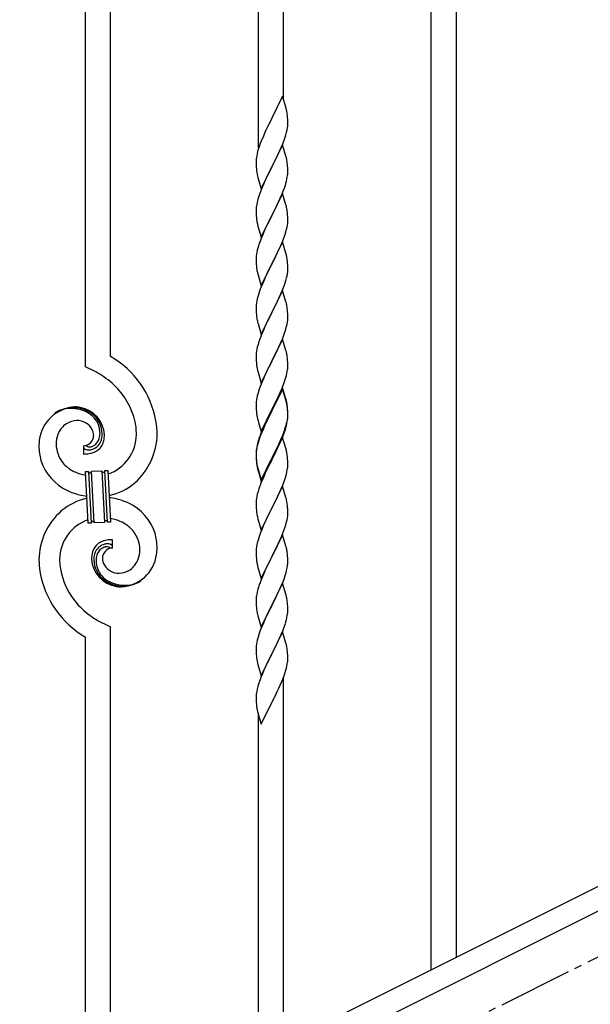
# Model space of a CAD drawing. Units: millimetres. Extents: x 0 to 8280, y 0 to 5795.
# Drawn here: x 1219 to 1605, y 3815 to 4481 of the extents above; entities that cross this region are included whole.
import ezdxf

# ---------------------------------------------------------------- set-up
doc = ezdxf.new("R2010")
doc.units = ezdxf.units.MM
doc.linetypes.add('YCENTER_1', pattern=[13, 10, -1, 1, -1])
doc.layers.add('YKK_A1', color=4, linetype='Continuous', lineweight=30)

msp = doc.modelspace()

# ---------------------------------------------------------------- linework, layer by layer
at = {"layer": 'YKK_A1', "linetype": 'Continuous'}
for p, q in [((1514.12, 3846.14), (1514.12, 4701.41)), ((1497.12, 3837.63), (1497.12, 4692.89)), ((1397.12, 4427.02), (1397.12, 4642.93)), ((1380.12, 4394.11), (1380.12, 4634.3)), ((1280.12, 4252.93), (1280.12, 4584.34)), ((1263.12, 4245.85), (1263.12, 4575.72)), ((1396.52, 4429.05), (1389.3, 4414.2)), ((1398.91, 4420.93), (1396.52, 4429.05)), ((1399.25, 4419.51), (1398.91, 4420.93)), ((1388.96, 4413.53), (1386.35, 4408.33)), ((1389.3, 4414.2), (1388.96, 4413.53)), ((1399.91, 4414.65), (1399.8, 4416.06)), ((1399.97, 4413.4), (1399.91, 4414.65)), ((1400.01, 4411.68), (1399.97, 4413.4)), ((1400.02, 4410.53), (1400.01, 4411.68)), ((1385.24, 4406.03), (1384.57, 4404.6)), ((1386.35, 4408.33), (1385.24, 4406.03)), ((1398.7, 4402.93), (1399.22, 4404.86)), ((1399.22, 4404.86), (1399.53, 4406.25)), ((1399.53, 4406.25), (1399.77, 4407.61)), ((1399.77, 4407.61), (1399.94, 4408.9)), ((1399.94, 4408.9), (1400, 4409.73)), ((1400, 4409.73), (1400.02, 4410.53)), ((1382, 4398.61), (1381.41, 4397.09)), ((1383.47, 4402.14), (1382, 4398.61)), ((1384.57, 4404.6), (1383.47, 4402.14)), ((1396.6, 4396.92), (1397.56, 4399.45)), ((1397.56, 4399.45), (1398.25, 4401.45)), ((1398.25, 4401.45), (1398.7, 4402.93)), ((1379.62, 4391.62), (1379.27, 4390.2)), ((1380.04, 4393.08), (1379.62, 4391.62)), ((1380.68, 4395.07), (1380.04, 4393.08)), ((1381.41, 4397.09), (1380.68, 4395.07)), ((1396.52, 4396.18), (1389.3, 4381.32)), ((1393.58, 4389.97), (1395.13, 4393.39)), ((1395.13, 4393.39), (1395.56, 4394.39)), ((1395.56, 4394.39), (1396.6, 4396.92)), ((1398.79, 4388.54), (1396.52, 4396.18)), ((1378.63, 4386.2), (1378.58, 4385.39)), ((1378.58, 4385.39), (1378.58, 4384.99)), ((1378.58, 4384.99), (1378.6, 4383.13)), ((1378.98, 4388.81), (1378.76, 4387.48)), ((1379.27, 4390.2), (1378.98, 4388.81)), ((1389.47, 4381.66), (1391.18, 4385.04)), ((1391.18, 4385.04), (1393.58, 4389.97)), ((1399.04, 4387.58), (1398.79, 4388.54)), ((1399.25, 4386.64), (1399.04, 4387.58)), ((1378.6, 4383.13), (1378.63, 4382.12)), ((1378.63, 4382.12), (1378.67, 4381.18)), ((1378.67, 4381.18), (1378.75, 4380.01)), ((1378.92, 4378.42), (1379.07, 4377.43)), ((1382.07, 4366.47), (1389.3, 4381.32)), ((1388.96, 4380.65), (1386.13, 4375.01)), ((1389.3, 4381.32), (1388.96, 4380.65)), ((1389.3, 4381.32), (1389.47, 4381.66)), ((1399.91, 4381.78), (1399.8, 4383.19)), ((1399.97, 4380.53), (1399.91, 4381.78)), ((1400.01, 4378.8), (1399.97, 4380.53)), ((1400.02, 4377.66), (1400.01, 4378.8)), ((1379.07, 4377.43), (1379.24, 4376.48)), ((1379.24, 4376.48), (1379.34, 4376.01)), ((1379.34, 4376.01), (1379.56, 4375.07)), ((1379.56, 4375.07), (1379.81, 4374.11)), ((1379.81, 4374.11), (1382.07, 4366.47)), ((1384.57, 4371.73), (1383.47, 4369.26)), ((1386.13, 4375.01), (1384.57, 4371.73)), ((1399.1, 4371.51), (1399.44, 4372.92)), ((1399.44, 4372.92), (1399.7, 4374.29)), ((1399.7, 4374.29), (1399.89, 4375.6)), ((1400, 4376.86), (1400.02, 4377.66)), ((1382, 4365.74), (1381.22, 4363.71)), ((1383.47, 4369.26), (1382, 4365.74)), ((1395.99, 4362.53), (1397.19, 4365.57)), ((1397.19, 4365.57), (1397.91, 4367.58)), ((1397.91, 4367.58), (1398.4, 4369.08)), ((1379.76, 4359.23), (1379.27, 4357.32)), ((1380.19, 4360.7), (1379.76, 4359.23)), ((1396.52, 4363.32), (1389.3, 4348.45)), ((1393.8, 4357.57), (1394.91, 4360.02)), ((1394.91, 4360.02), (1395.99, 4362.53)), ((1398.79, 4355.67), (1396.52, 4363.32)), ((1378.63, 4353.33), (1378.58, 4352.52)), ((1378.58, 4352.52), (1378.58, 4352.12)), ((1378.58, 4352.12), (1378.6, 4350.26)), ((1378.98, 4355.94), (1378.76, 4354.61)), ((1379.27, 4357.32), (1378.98, 4355.94)), ((1389.47, 4348.78), (1391.18, 4352.17)), ((1391.18, 4352.17), (1392.69, 4355.23)), ((1392.69, 4355.23), (1393.8, 4357.57)), ((1399.04, 4354.71), (1398.79, 4355.67)), ((1399.25, 4353.78), (1399.04, 4354.71)), ((1378.6, 4350.26), (1378.63, 4349.25)), ((1378.63, 4349.25), (1378.67, 4348.31)), ((1378.67, 4348.31), (1378.77, 4346.87)), ((1378.77, 4346.87), (1378.92, 4345.55)), ((1378.92, 4345.55), (1379.07, 4344.56)), ((1382.07, 4333.6), (1389.3, 4348.45)), ((1389.13, 4348.12), (1386.35, 4342.59)), ((1389.3, 4348.45), (1389.13, 4348.12)), ((1389.3, 4348.45), (1389.47, 4348.78)), ((1399.91, 4348.91), (1399.8, 4350.32)), ((1399.97, 4347.66), (1399.91, 4348.91)), ((1400.01, 4345.94), (1399.97, 4347.66)), ((1400.02, 4344.79), (1400.01, 4345.94)), ((1379.56, 4342.2), (1379.81, 4341.24)), ((1379.81, 4341.24), (1382.07, 4333.6)), ((1384.57, 4338.86), (1382.82, 4334.89)), ((1385.02, 4339.82), (1384.57, 4338.86)), ((1386.35, 4342.59), (1385.02, 4339.82)), ((1398.7, 4337.19), (1399.22, 4339.12)), ((1399.22, 4339.12), (1399.53, 4340.51)), ((1399.53, 4340.51), (1399.77, 4341.87)), ((1399.77, 4341.87), (1399.94, 4343.16)), ((1399.94, 4343.16), (1400, 4343.99)), ((1400, 4343.99), (1400.02, 4344.79)), ((1381.8, 4332.36), (1381.22, 4330.84)), ((1382.82, 4334.89), (1381.8, 4332.36)), ((1396.19, 4330.16), (1397.56, 4333.71)), ((1397.56, 4333.71), (1398.25, 4335.71)), ((1398.25, 4335.71), (1398.7, 4337.19)), ((1379.38, 4324.93), (1379.06, 4323.53)), ((1379.76, 4326.37), (1379.38, 4324.93)), ((1380.19, 4327.84), (1379.76, 4326.37)), ((1396.52, 4330.44), (1389.3, 4315.59)), ((1393.8, 4324.71), (1395.35, 4328.15)), ((1395.35, 4328.15), (1396.19, 4330.16)), ((1398.79, 4322.8), (1396.52, 4330.44)), ((1378.6, 4320.05), (1378.58, 4319.25)), ((1378.58, 4319.25), (1378.6, 4317.39)), ((1378.66, 4320.88), (1378.6, 4320.05)), ((1378.82, 4322.18), (1378.66, 4320.88)), ((1379.06, 4323.53), (1378.82, 4322.18)), ((1389.47, 4315.92), (1391.18, 4319.3)), ((1391.18, 4319.3), (1392.69, 4322.36)), ((1392.69, 4322.36), (1393.8, 4324.71)), ((1399.04, 4321.84), (1398.79, 4322.8)), ((1399.25, 4320.9), (1399.04, 4321.84)), ((1378.6, 4317.39), (1378.63, 4316.38)), ((1378.63, 4316.38), (1378.67, 4315.44)), ((1378.67, 4315.44), (1378.75, 4314.28)), ((1378.92, 4312.68), (1379.07, 4311.7)), ((1382.07, 4300.73), (1389.3, 4315.59)), ((1388.96, 4314.91), (1386.13, 4309.27)), ((1389.3, 4315.59), (1388.96, 4314.91)), ((1389.3, 4315.59), (1389.47, 4315.92)), ((1399.91, 4316.04), (1399.8, 4317.45)), ((1399.97, 4314.79), (1399.91, 4316.04)), ((1400.01, 4313.07), (1399.97, 4314.79)), ((1400, 4311.12), (1400.02, 4311.92)), ((1400.02, 4311.92), (1400.01, 4313.07)), ((1379.56, 4309.33), (1379.87, 4308.13)), ((1379.87, 4308.13), (1382.07, 4300.73)), ((1384.8, 4306.47), (1383.47, 4303.53)), ((1386.13, 4309.27), (1384.8, 4306.47)), ((1398.7, 4304.32), (1399.22, 4306.25)), ((1399.22, 4306.25), (1399.53, 4307.64)), ((1399.53, 4307.64), (1399.77, 4309)), ((1399.77, 4309), (1399.94, 4310.29)), ((1399.94, 4310.29), (1400, 4311.12)), ((1381.41, 4298.48), (1380.68, 4296.46)), ((1382.2, 4300.51), (1381.41, 4298.48)), ((1383.47, 4303.53), (1382.2, 4300.51)), ((1396.19, 4297.3), (1397.56, 4300.84)), ((1397.56, 4300.84), (1398.25, 4302.84)), ((1398.25, 4302.84), (1398.7, 4304.32)), ((1379.38, 4292.06), (1379.06, 4290.66)), ((1379.9, 4293.98), (1379.38, 4292.06)), ((1380.68, 4296.46), (1379.9, 4293.98)), ((1396.52, 4297.58), (1389.3, 4282.72)), ((1393.35, 4290.89), (1394.02, 4292.32)), ((1394.02, 4292.32), (1395.35, 4295.28)), ((1395.35, 4295.28), (1396.19, 4297.3)), ((1398.79, 4289.93), (1396.52, 4297.58)), ((1378.6, 4287.18), (1378.58, 4286.38)), ((1378.58, 4286.38), (1378.6, 4284.52)), ((1378.66, 4288.01), (1378.6, 4287.18)), ((1378.82, 4289.31), (1378.66, 4288.01)), ((1379.06, 4290.66), (1378.82, 4289.31)), ((1389.47, 4283.05), (1392.25, 4288.59)), ((1392.25, 4288.59), (1393.35, 4290.89)), ((1399.04, 4288.98), (1398.79, 4289.93)), ((1399.25, 4288.04), (1399.04, 4288.98)), ((1378.6, 4284.52), (1378.63, 4283.51)), ((1378.63, 4283.51), (1378.67, 4282.57)), ((1378.67, 4282.57), (1378.75, 4281.41)), ((1378.92, 4279.82), (1379.07, 4278.83)), ((1382.07, 4267.86), (1389.3, 4282.72)), ((1389.13, 4282.39), (1386.13, 4276.4)), ((1389.3, 4282.72), (1389.13, 4282.39)), ((1389.3, 4282.72), (1389.47, 4283.05)), ((1399.91, 4283.17), (1399.8, 4284.58)), ((1399.97, 4281.93), (1399.91, 4283.17)), ((1399.94, 4277.42), (1400, 4278.25)), ((1400.01, 4280.2), (1399.97, 4281.93)), ((1400, 4278.25), (1400.02, 4279.05)), ((1400.02, 4279.05), (1400.01, 4280.2)), ((1379.56, 4276.46), (1379.81, 4275.51)), ((1379.81, 4275.51), (1379.87, 4275.26)), ((1379.87, 4275.26), (1382.07, 4267.86)), ((1384.8, 4273.6), (1383.47, 4270.66)), ((1386.13, 4276.4), (1384.8, 4273.6)), ((1398.7, 4271.45), (1399.22, 4273.38)), ((1399.22, 4273.38), (1399.53, 4274.78)), ((1399.53, 4274.78), (1399.77, 4276.13)), ((1399.77, 4276.13), (1399.94, 4277.42)), ((1382, 4267.13), (1381.22, 4265.1)), ((1383.47, 4270.66), (1382, 4267.13)), ((1395.35, 4262.41), (1396.6, 4265.44)), ((1396.6, 4265.44), (1397.56, 4267.97)), ((1397.56, 4267.97), (1398.25, 4269.98)), ((1398.25, 4269.98), (1398.7, 4271.45)), ((1379.38, 4259.19), (1379.06, 4257.79)), ((1379.9, 4261.11), (1379.38, 4259.19)), ((1380.19, 4262.1), (1379.9, 4261.11)), ((1396.52, 4264.7), (1389.3, 4249.85)), ((1389.47, 4250.18), (1394.02, 4259.45)), ((1394.02, 4259.45), (1395.35, 4262.41)), ((1398.79, 4257.06), (1396.52, 4264.7)), ((1378.6, 4254.31), (1378.58, 4253.52)), ((1378.58, 4253.52), (1378.6, 4251.65)), ((1378.66, 4255.14), (1378.6, 4254.31)), ((1378.6, 4251.65), (1378.63, 4250.64)), ((1378.82, 4256.44), (1378.66, 4255.14)), ((1379.06, 4257.79), (1378.82, 4256.44)), ((1399.04, 4256.11), (1398.79, 4257.06)), ((1399.25, 4255.17), (1399.04, 4256.11)), ((1399.91, 4250.3), (1399.8, 4251.72)), ((1378.63, 4250.64), (1378.67, 4249.7)), ((1378.67, 4249.7), (1378.75, 4248.54)), ((1382.07, 4234.99), (1389.3, 4249.85)), ((1387.41, 4246.13), (1385.24, 4241.69)), ((1389.13, 4249.52), (1387.41, 4246.13)), ((1389.3, 4249.85), (1389.13, 4249.52)), ((1389.3, 4249.85), (1389.47, 4250.18)), ((1399.97, 4249.06), (1399.91, 4250.3)), ((1400.01, 4247.33), (1399.97, 4249.06)), ((1400, 4245.39), (1400.02, 4246.19)), ((1400.02, 4246.19), (1400.01, 4247.33)), ((1379.34, 4244.53), (1379.56, 4243.59)), ((1379.56, 4243.59), (1379.87, 4242.39)), ((1379.87, 4242.39), (1382.07, 4234.99)), ((1384.13, 4239.28), (1383.47, 4237.79)), ((1385.24, 4241.69), (1384.13, 4239.28)), ((1398.56, 4238.1), (1399.1, 4240.04)), ((1399.1, 4240.04), (1399.44, 4241.45)), ((1399.44, 4241.45), (1399.7, 4242.82)), ((1399.7, 4242.82), (1399.89, 4244.13)), ((1381.41, 4232.74), (1380.68, 4230.72)), ((1382, 4234.26), (1381.41, 4232.74)), ((1383.47, 4237.79), (1382, 4234.26)), ((1396.52, 4231.84), (1389.3, 4216.98)), ((1394.91, 4228.55), (1396.19, 4231.56)), ((1396.19, 4231.56), (1397.38, 4234.6)), ((1398.79, 4224.19), (1396.52, 4231.84)), ((1397.38, 4234.6), (1398.08, 4236.61)), ((1398.08, 4236.61), (1398.56, 4238.1)), ((1379.06, 4224.92), (1378.82, 4223.57)), ((1379.38, 4226.32), (1379.06, 4224.92)), ((1379.9, 4228.25), (1379.38, 4226.32)), ((1380.68, 4230.72), (1379.9, 4228.25)), ((1396.52, 4230.92), (1389.3, 4216.07)), ((1393.13, 4224.68), (1393.8, 4226.1)), ((1393.8, 4226.1), (1394.91, 4228.55)), ((1398.72, 4223.52), (1396.52, 4230.92)), ((1378.6, 4221.44), (1378.58, 4220.64)), ((1378.58, 4220.64), (1378.6, 4218.78)), ((1378.66, 4222.27), (1378.6, 4221.44)), ((1378.6, 4218.78), (1378.63, 4217.77)), ((1378.82, 4223.57), (1378.66, 4222.27)), ((1389.47, 4217.31), (1391.18, 4220.7)), ((1391.18, 4220.7), (1393.13, 4224.68)), ((1398.91, 4222.8), (1398.72, 4223.52)), ((1399.04, 4223.24), (1398.79, 4224.19)), ((1399.25, 4221.38), (1398.91, 4222.8)), ((1399.25, 4222.3), (1399.04, 4223.24)), ((1399.91, 4217.43), (1399.8, 4218.85)), ((1378.63, 4217.77), (1378.67, 4216.83)), ((1378.67, 4216.83), (1378.75, 4215.67)), ((1379.34, 4211.67), (1379.56, 4210.73)), ((1382.07, 4202.12), (1389.3, 4216.98)), ((1388.96, 4216.31), (1385.69, 4209.75)), ((1388.96, 4215.39), (1386.35, 4210.2)), ((1389.3, 4216.98), (1388.96, 4216.31)), ((1389.3, 4216.07), (1388.96, 4215.39)), ((1389.3, 4216.98), (1389.47, 4217.31)), ((1399.77, 4210.39), (1399.94, 4211.69)), ((1399.91, 4216.52), (1399.8, 4217.93)), ((1399.97, 4216.19), (1399.91, 4217.43)), ((1399.97, 4215.27), (1399.91, 4216.52)), ((1399.94, 4211.69), (1400, 4212.52)), ((1400.01, 4214.46), (1399.97, 4216.19)), ((1400.01, 4213.54), (1399.97, 4215.27)), ((1400, 4212.52), (1400.02, 4213.32)), ((1400, 4211.6), (1400.02, 4212.4)), ((1400.02, 4213.32), (1400.01, 4214.46)), ((1400.02, 4212.4), (1400.01, 4213.54)), ((1379.56, 4210.73), (1379.87, 4209.53)), ((1379.87, 4209.53), (1380.24, 4208.26)), ((1380.24, 4208.26), (1382.07, 4202.12)), ((1383.47, 4204.92), (1382, 4201.39)), ((1384.57, 4207.38), (1383.47, 4204.92)), ((1384.57, 4206.47), (1383.47, 4204.01)), ((1385.69, 4209.75), (1384.57, 4207.38)), ((1385.02, 4207.43), (1384.57, 4206.47)), ((1386.35, 4210.2), (1385.02, 4207.43)), ((1398.08, 4203.74), (1398.56, 4205.23)), ((1399.1, 4206.25), (1399.44, 4207.66)), ((1399.22, 4207.64), (1399.53, 4209.04)), ((1399.44, 4207.66), (1399.7, 4209.03)), ((1399.53, 4209.04), (1399.77, 4210.39)), ((1399.7, 4209.03), (1399.89, 4210.34)), ((1381.41, 4198.96), (1380.68, 4196.94)), ((1382, 4201.39), (1381.22, 4199.36)), ((1382.2, 4200.98), (1381.41, 4198.96)), ((1383.47, 4204.01), (1382.2, 4200.98)), ((1395.35, 4196.67), (1396.6, 4199.7)), ((1395.56, 4196.26), (1396.6, 4198.79)), ((1396.6, 4199.7), (1397.56, 4202.23)), ((1396.6, 4198.79), (1397.74, 4201.82)), ((1397.56, 4202.23), (1398.08, 4203.74)), ((1397.74, 4201.82), (1398.4, 4203.82)), ((1261.85, 4192.56), (1261.85, 4186.93)), ((1263.57, 4192.66), (1263.53, 4192.7)), ((1378.98, 4191.6), (1378.76, 4190.26)), ((1379.27, 4192.98), (1378.98, 4191.6)), ((1379.38, 4192.53), (1379.06, 4191.14)), ((1379.76, 4194.89), (1379.27, 4192.98)), ((1379.9, 4194.46), (1379.38, 4192.53)), ((1380.19, 4196.36), (1379.76, 4194.89)), ((1380.68, 4196.94), (1379.9, 4194.46)), ((1396.52, 4198.05), (1389.3, 4183.19)), ((1392.69, 4190.88), (1394.02, 4193.71)), ((1392.69, 4189.97), (1393.58, 4191.84)), ((1393.58, 4191.84), (1395.13, 4195.26)), ((1394.02, 4193.71), (1395.35, 4196.67)), ((1395.13, 4195.26), (1395.56, 4196.26)), ((1398.65, 4190.9), (1396.52, 4198.05)), ((1378.63, 4188.99), (1378.58, 4188.17)), ((1378.58, 4188.17), (1378.58, 4187.78)), ((1378.58, 4187.78), (1378.6, 4185.92)), ((1378.6, 4187.66), (1378.58, 4186.86)), ((1378.58, 4186.86), (1378.6, 4185)), ((1378.66, 4188.49), (1378.6, 4187.66)), ((1378.6, 4185.92), (1378.63, 4184.91)), ((1378.6, 4185), (1378.63, 4183.99)), ((1378.63, 4184.91), (1378.67, 4183.97)), ((1378.82, 4189.78), (1378.66, 4188.49)), ((1379.06, 4191.14), (1378.82, 4189.78)), ((1389.47, 4184.44), (1392.69, 4190.88)), ((1389.47, 4183.52), (1391.18, 4186.91)), ((1391.18, 4186.91), (1392.69, 4189.97)), ((1398.72, 4190.65), (1398.65, 4190.9)), ((1399.04, 4189.45), (1398.72, 4190.65)), ((1399.25, 4188.51), (1399.04, 4189.45)), ((1399.91, 4183.65), (1399.8, 4185.06)), ((1378.63, 4183.99), (1378.67, 4183.05)), ((1378.67, 4183.97), (1378.75, 4182.8)), ((1378.67, 4183.05), (1378.75, 4181.88)), ((1378.92, 4181.21), (1379.07, 4180.22)), ((1382.07, 4169.25), (1389.3, 4184.11)), ((1382.07, 4168.34), (1389.3, 4183.19)), ((1389.13, 4182.86), (1386.35, 4177.33)), ((1389.3, 4183.19), (1389.13, 4182.86)), ((1389.3, 4184.11), (1389.47, 4184.44)), ((1389.3, 4183.19), (1389.47, 4183.52)), ((1399.97, 4182.4), (1399.91, 4183.65)), ((1400.01, 4180.67), (1399.97, 4182.4)), ((1400, 4178.73), (1400.02, 4179.53)), ((1400.02, 4179.53), (1400.01, 4180.67)), ((1263.22, 4175.02), (1265.21, 4175.12)), ((1265.05, 4140.06), (1263.22, 4175.02)), ((1265.21, 4175.12), (1267.04, 4140.17)), ((1265.21, 4175.12), (1267.04, 4140.17)), ((1267.21, 4175.23), (1274.2, 4175.59)), ((1269.04, 4140.27), (1267.21, 4175.23)), ((1269.04, 4140.27), (1267.21, 4175.23)), ((1274.2, 4175.59), (1276.03, 4140.64)), ((1274.2, 4175.59), (1276.03, 4140.64)), ((1276.2, 4175.7), (1278.2, 4175.8)), ((1278.03, 4140.74), (1276.2, 4175.7)), ((1278.03, 4140.74), (1276.2, 4175.7)), ((1278.2, 4175.8), (1280.03, 4140.85)), ((1379.29, 4178.12), (1379.56, 4176.94)), ((1379.56, 4177.86), (1379.87, 4176.66)), ((1379.56, 4176.94), (1379.81, 4175.98)), ((1379.81, 4175.98), (1380.31, 4174.21)), ((1379.87, 4176.66), (1382.07, 4169.25)), ((1380.31, 4174.21), (1382.07, 4168.34)), ((1384.8, 4174.08), (1383.47, 4171.13)), ((1386.35, 4177.33), (1384.8, 4174.08)), ((1399.1, 4173.38), (1399.44, 4174.79)), ((1399.44, 4174.79), (1399.7, 4176.16)), ((1399.7, 4176.16), (1399.89, 4177.47)), ((1381.8, 4167.1), (1381.22, 4165.58)), ((1383.47, 4171.13), (1381.8, 4167.1)), ((1396.52, 4165.19), (1389.3, 4150.32)), ((1395.56, 4163.39), (1396.6, 4165.92)), ((1398.79, 4157.54), (1396.52, 4165.19)), ((1396.6, 4165.92), (1397.74, 4168.95)), ((1397.74, 4168.95), (1398.4, 4170.95)), ((1379.06, 4158.27), (1378.82, 4156.91)), ((1379.38, 4159.66), (1379.06, 4158.27)), ((1379.9, 4161.59), (1379.38, 4159.66)), ((1380.19, 4162.57), (1379.9, 4161.59)), ((1392.69, 4157.1), (1393.58, 4158.97)), ((1393.58, 4158.97), (1395.13, 4162.39)), ((1395.13, 4162.39), (1395.56, 4163.39)), ((1378.6, 4154.79), (1378.58, 4153.99)), ((1378.58, 4153.99), (1378.6, 4152.13)), ((1378.66, 4155.62), (1378.6, 4154.79)), ((1378.6, 4152.13), (1378.63, 4151.12)), ((1378.82, 4156.91), (1378.66, 4155.62)), ((1389.47, 4150.65), (1391.18, 4154.04)), ((1391.18, 4154.04), (1392.69, 4157.1)), ((1399.04, 4156.59), (1398.79, 4157.54)), ((1399.25, 4155.65), (1399.04, 4156.59)), ((1399.91, 4150.78), (1399.8, 4152.19)), ((1378.63, 4151.12), (1378.67, 4150.18)), ((1378.67, 4150.18), (1378.75, 4149.01)), ((1378.92, 4147.42), (1379.07, 4146.43)), ((1382.07, 4135.46), (1389.3, 4150.32)), ((1388.78, 4149.3), (1386.13, 4144.01)), ((1389.3, 4150.32), (1388.78, 4149.3)), ((1389.3, 4150.32), (1389.47, 4150.65)), ((1399.77, 4143.74), (1399.94, 4145.03)), ((1399.97, 4149.53), (1399.91, 4150.78)), ((1399.94, 4145.03), (1400, 4145.86)), ((1400.01, 4147.81), (1399.97, 4149.53)), ((1400, 4145.86), (1400.02, 4146.66)), ((1400.02, 4146.66), (1400.01, 4147.81)), ((1267.04, 4140.17), (1265.05, 4140.06)), ((1276.03, 4140.64), (1269.04, 4140.27)), ((1280.03, 4140.85), (1278.03, 4140.74)), ((1379.56, 4144.07), (1379.81, 4143.11)), ((1379.81, 4143.11), (1382.07, 4135.46)), ((1383.91, 4139.26), (1382.2, 4135.25)), ((1385.02, 4141.69), (1383.91, 4139.26)), ((1386.13, 4144.01), (1385.02, 4141.69)), ((1398.08, 4137.08), (1398.7, 4139.06)), ((1398.7, 4139.06), (1399.22, 4140.99)), ((1399.22, 4140.99), (1399.53, 4142.38)), ((1399.53, 4142.38), (1399.77, 4143.74)), ((1381.41, 4133.22), (1380.68, 4131.2)), ((1382.2, 4135.25), (1381.41, 4133.22)), ((1396.52, 4132.31), (1389.3, 4117.46)), ((1395.99, 4131.53), (1397.38, 4135.07)), ((1398.79, 4124.67), (1396.52, 4132.31)), ((1397.38, 4135.07), (1398.08, 4137.08)), ((1281.39, 4123.3), (1281.39, 4128.94)), ((1379.06, 4125.4), (1378.82, 4124.05)), ((1379.38, 4126.8), (1379.06, 4125.4)), ((1379.9, 4128.72), (1379.38, 4126.8)), ((1380.68, 4131.2), (1379.9, 4128.72)), ((1389.47, 4117.79), (1393.58, 4126.1)), ((1393.58, 4126.1), (1394.91, 4129.02)), ((1394.91, 4129.02), (1395.99, 4131.53)), ((1378.6, 4121.93), (1378.58, 4121.13)), ((1378.58, 4121.13), (1378.6, 4119.26)), ((1378.66, 4122.75), (1378.6, 4121.93)), ((1378.6, 4119.26), (1378.63, 4118.25)), ((1378.82, 4124.05), (1378.66, 4122.75)), ((1399.04, 4123.71), (1398.79, 4124.67)), ((1399.25, 4122.77), (1399.04, 4123.71)), ((1399.91, 4117.91), (1399.8, 4119.32)), ((1378.63, 4118.25), (1378.67, 4117.31)), ((1378.67, 4117.31), (1378.75, 4116.15)), ((1379.29, 4112.38), (1379.56, 4111.2)), ((1382.07, 4102.6), (1389.3, 4117.46)), ((1388.96, 4116.79), (1386.35, 4111.59)), ((1389.3, 4117.46), (1388.96, 4116.79)), ((1389.3, 4117.46), (1389.47, 4117.79)), ((1399.97, 4116.66), (1399.91, 4117.91)), ((1400.01, 4114.94), (1399.97, 4116.66)), ((1400.02, 4113.79), (1400.01, 4114.94)), ((1379.56, 4111.2), (1379.81, 4110.24)), ((1379.81, 4110.24), (1382.07, 4102.6)), ((1383.47, 4105.4), (1381.8, 4101.36)), ((1384.57, 4107.86), (1383.47, 4105.4)), ((1385.24, 4109.29), (1384.57, 4107.86)), ((1386.35, 4111.59), (1385.24, 4109.29)), ((1398.25, 4104.71), (1398.84, 4106.68)), ((1398.84, 4106.68), (1399.22, 4108.12)), ((1399.62, 4109.97), (1399.84, 4111.3)), ((1381.8, 4101.36), (1381.22, 4099.84)), ((1396.52, 4099.45), (1389.3, 4084.59)), ((1395.78, 4098.16), (1397, 4101.19)), ((1398.72, 4092.05), (1396.52, 4099.45)), ((1397, 4101.19), (1397.74, 4103.21)), ((1397.74, 4103.21), (1398.25, 4104.71)), ((1378.98, 4092.07), (1378.76, 4090.74)), ((1379.27, 4093.46), (1378.98, 4092.07)), ((1379.76, 4095.37), (1379.27, 4093.46)), ((1380.19, 4096.84), (1379.76, 4095.37)), ((1391.39, 4088.72), (1392.91, 4091.82)), ((1392.91, 4091.82), (1393.58, 4093.23)), ((1393.58, 4093.23), (1394.91, 4096.15)), ((1394.91, 4096.15), (1395.78, 4098.16)), ((1398.91, 4091.32), (1398.72, 4092.05)), ((1378.63, 4089.46), (1378.58, 4088.65)), ((1378.58, 4088.65), (1378.58, 4088.25)), ((1378.58, 4088.25), (1378.6, 4086.39)), ((1378.6, 4086.39), (1378.63, 4085.38)), ((1378.63, 4085.38), (1378.67, 4084.44)), ((1389.47, 4084.92), (1391.39, 4088.72)), ((1399.25, 4089.91), (1398.91, 4091.32)), ((1399.91, 4085.04), (1399.8, 4086.45)), ((1399.97, 4083.8), (1399.91, 4085.04)), ((1378.67, 4084.44), (1378.77, 4083)), ((1378.77, 4083), (1378.92, 4081.69)), ((1378.92, 4081.69), (1379.07, 4080.7)), ((1379.07, 4080.7), (1379.24, 4079.74)), ((1379.24, 4079.74), (1379.34, 4079.27)), ((1379.34, 4079.27), (1379.56, 4078.33)), ((1379.56, 4078.33), (1379.81, 4077.38)), ((1382.07, 4069.73), (1389.3, 4084.59)), ((1386.78, 4079.6), (1385.02, 4075.95)), ((1389.13, 4084.26), (1386.78, 4079.6)), ((1389.3, 4084.59), (1389.13, 4084.26)), ((1389.3, 4084.59), (1389.47, 4084.92)), ((1399.7, 4077.55), (1399.89, 4078.87)), ((1400.01, 4082.07), (1399.97, 4083.8)), ((1400, 4080.12), (1400.02, 4080.92)), ((1400.02, 4080.92), (1400.01, 4082.07)), ((1379.81, 4077.38), (1382.07, 4069.73)), ((1383.47, 4072.53), (1382.2, 4069.51)), ((1384.57, 4074.99), (1383.47, 4072.53)), ((1385.02, 4075.95), (1384.57, 4074.99)), ((1397.74, 4070.34), (1398.4, 4072.34)), ((1399.1, 4074.77), (1399.44, 4076.19)), ((1399.44, 4076.19), (1399.7, 4077.55)), ((1280.12, 3728.96), (1280.12, 4070.01)), ((1380.68, 4065.46), (1379.9, 4062.98)), ((1381.41, 4067.48), (1380.68, 4065.46)), ((1382.2, 4069.51), (1381.41, 4067.48)), ((1396.52, 4066.58), (1389.3, 4051.72)), ((1395.56, 4064.78), (1396.6, 4067.31)), ((1398.79, 4058.93), (1396.52, 4066.58)), ((1396.6, 4067.31), (1397.74, 4070.34)), ((1263.12, 3720.56), (1263.12, 4062.93)), ((1378.82, 4058.31), (1378.66, 4057.01)), ((1379.06, 4059.66), (1378.82, 4058.31)), ((1379.38, 4061.06), (1379.06, 4059.66)), ((1379.9, 4062.98), (1379.38, 4061.06)), ((1391.18, 4055.44), (1392.69, 4058.49)), ((1392.69, 4058.49), (1393.58, 4060.36)), ((1393.58, 4060.36), (1395.13, 4063.78)), ((1395.13, 4063.78), (1395.56, 4064.78)), ((1399.04, 4057.98), (1398.79, 4058.93)), ((1378.6, 4056.18), (1378.58, 4055.39)), ((1378.58, 4055.39), (1378.6, 4053.52)), ((1378.66, 4057.01), (1378.6, 4056.18)), ((1378.6, 4053.52), (1378.63, 4052.51)), ((1378.63, 4052.51), (1378.67, 4051.57)), ((1382.07, 4036.86), (1389.3, 4051.72)), ((1389.3, 4051.72), (1389.13, 4051.39)), ((1389.3, 4051.72), (1389.47, 4052.05)), ((1389.47, 4052.05), (1391.18, 4055.44)), ((1399.25, 4057.04), (1399.04, 4057.98)), ((1399.91, 4052.17), (1399.8, 4053.59)), ((1399.97, 4050.93), (1399.91, 4052.17)), ((1378.67, 4051.57), (1378.77, 4050.13)), ((1378.77, 4050.13), (1378.92, 4048.82)), ((1379.29, 4046.64), (1379.56, 4045.46)), ((1379.56, 4045.46), (1379.81, 4044.51)), ((1386.13, 4045.41), (1385.02, 4043.08)), ((1389.13, 4051.39), (1386.13, 4045.41)), ((1399.7, 4044.69), (1399.89, 4046)), ((1400.01, 4049.2), (1399.97, 4050.93)), ((1400, 4047.26), (1400.02, 4048.06)), ((1400.02, 4048.06), (1400.01, 4049.2)), ((1379.81, 4044.51), (1382.07, 4036.86)), ((1383.91, 4040.66), (1382.82, 4038.16)), ((1385.02, 4043.08), (1383.91, 4040.66)), ((1397.38, 4036.47), (1398.08, 4038.48)), ((1398.08, 4038.48), (1398.56, 4039.97)), ((1398.56, 4039.97), (1399.1, 4041.91)), ((1399.1, 4041.91), (1399.44, 4043.32)), ((1399.44, 4043.32), (1399.7, 4044.69)), ((1381.8, 4035.63), (1381.22, 4034.11)), ((1382.82, 4038.16), (1381.8, 4035.63)), ((1394.91, 4030.42), (1396.19, 4033.43)), ((1396.19, 4033.43), (1397.38, 4036.47)), ((1397.12, 3787.55), (1397.12, 4035.81)), ((1378.98, 4026.33), (1378.76, 4025)), ((1379.27, 4027.72), (1378.98, 4026.33)), ((1379.76, 4029.63), (1379.27, 4027.72)), ((1380.19, 4031.1), (1379.76, 4029.63)), ((1391.18, 4022.57), (1393.13, 4026.55)), ((1393.13, 4026.55), (1393.8, 4027.97)), ((1393.8, 4027.97), (1394.91, 4030.42)), ((1378.63, 4023.72), (1378.58, 4022.91)), ((1378.58, 4022.91), (1378.58, 4022.51)), ((1378.58, 4022.51), (1378.6, 4020.65)), ((1378.6, 4020.65), (1378.63, 4019.64)), ((1378.63, 4019.64), (1378.67, 4018.7)), ((1378.67, 4018.7), (1378.75, 4017.54)), ((1382.07, 4003.99), (1389.3, 4018.85)), ((1389.3, 4018.85), (1389.47, 4019.18)), ((1389.47, 4019.18), (1391.18, 4022.57)), ((1379.34, 4013.54), (1379.56, 4012.6)), ((1379.56, 4012.6), (1379.87, 4011.4)), ((1379.87, 4011.4), (1380.24, 4010.13)), ((1380.12, 3779.15), (1380.12, 4010.51)), ((1380.24, 4010.13), (1382.07, 4003.99))]:
    msp.add_line(p, q, dxfattribs=at)
at = {"layer": 'YKK_A1', "linetype": 'YCENTER_1', "ltscale": 5}
msp.add_line((905.62, 3494.49), (2705.62, 4394.49), dxfattribs=at)
at = {"layer": 'YKK_A1', "linetype": 'Continuous', "ltscale": 0.5}
for p, q in [((1901.74, 4040.22), (1096.85, 3637.69)), ((1914.39, 4029.78), (1109.51, 3627.25))]:
    msp.add_line(p, q, dxfattribs=at)
at = {"layer": 'YKK_A1', "linetype": 'Continuous'}
for centre, radius, start, end in [((1357.79, 4410.81), 42.37, 9.56725, 11.859), ((1354.94, 4411.21), 45.12, 6.17603, 8.46779), ((1410.56, 4383.59), 32.04, 173.03232, 175.32407), ((1357.79, 4377.94), 42.37, 9.56725, 11.859), ((1354.94, 4378.34), 45.12, 6.17603, 8.46779), ((1418.58, 4383.47), 39.98, 184.9569, 187.24866), ((1338.01, 4387.79), 63.23, 342.78424, 345.07599), ((1368.57, 4378.86), 31.49, 354.07159, 356.36334), ((1455.82, 4336.46), 79.42, 159.93435, 162.22611), ((1410.56, 4350.72), 32.04, 173.03232, 175.32407), ((1357.66, 4345.07), 42.49, 9.53591, 11.82766), ((1355.06, 4345.47), 45, 6.19632, 8.48807), ((1438.43, 4355.63), 60.39, 190.55951, 192.85127), ((1455.82, 4303.6), 79.42, 159.93435, 162.22611), ((1357.79, 4312.2), 42.37, 9.56725, 11.859), ((1354.94, 4312.6), 45.12, 6.17603, 8.46779), ((1418.71, 4317.73), 40.1, 184.93791, 187.22967), ((1438.43, 4322.77), 60.39, 190.55951, 192.85127), ((1357.79, 4279.33), 42.37, 9.56725, 11.859), ((1354.94, 4279.73), 45.12, 6.17603, 8.46779), ((1418.58, 4284.86), 39.98, 184.9569, 187.24866), ((1438.43, 4289.9), 60.39, 190.55951, 192.85127), ((1455.82, 4237.86), 79.42, 159.93435, 162.22611), ((1248.35, 4197.94), 63.51, 10.35161, 59.98129), ((1357.79, 4246.46), 42.37, 9.56725, 11.859), ((1355.06, 4246.86), 45, 6.19632, 8.48807), ((1233.15, 4174.36), 77.52, 58.09207, 67.25451), ((1418.58, 4251.99), 39.98, 184.9569, 187.24866), ((1439.5, 4256.24), 61.29, 188.71993, 191.01168), ((1368.57, 4247.39), 31.49, 354.07159, 356.36334), ((1234.63, 4181.37), 70.83, 44.66413, 56.11375), ((1248.91, 4198.12), 48.94, 8.34117, 42.46423), ((1257.46, 4193.04), 25.8, 93.32071, 172.51621), ((1254.59, 4195.48), 22.83, 55.80231, 98.83418), ((1255.25, 4188.63), 30.18, 81.75927, 88.6327), ((1256.16, 4198.97), 19.82, 2.93287, 80.09305), ((1357.79, 4213.59), 42.37, 9.56725, 11.859), ((1357.79, 4212.68), 42.37, 9.56725, 11.859), ((1355.06, 4213.99), 45, 6.19632, 8.48807), ((1354.94, 4213.08), 45.12, 6.17603, 8.46779), ((1255.22, 4195.06), 23.35, 100.22055, 123.06293), ((1254.33, 4196.52), 21.64, 114.03797, 123.20041), ((1254.8, 4191.6), 26.37, 101.45833, 110.62077), ((1253.36, 4193.84), 23.91, 58.32221, 99.13811), ((1254.38, 4197.9), 19.96, 38.67582, 54.69252), ((1256.65, 4200.18), 17.81, 0.98782, 52.79888), ((1418.58, 4219.12), 39.98, 184.9569, 187.24866), ((1439.38, 4223.37), 61.16, 188.73999, 191.03175), ((1368.57, 4213.6), 31.49, 354.07159, 356.36334), ((1259.26, 4194.38), 15.91, 124.79717, 158.92023), ((1257.6, 4195.93), 13.7, 90.92404, 122.80248), ((1257.37, 4197.81), 11.82, 31.66932, 89.96618), ((1256.32, 4200.84), 16.65, 3.05544, 34.93388), ((1235.11, 4199.07), 62.52, 1.05985, 5.64291), ((1237.14, 4198.26), 74.52, 1.69315, 8.56658), ((1338.01, 4222.53), 63.23, 342.78424, 345.07599), ((1338.52, 4223.06), 62.63, 343.45857, 345.75033), ((1263.93, 4193.31), 20.66, 160.79961, 179.0953), ((1261.61, 4199.62), 7.06, 271.94675, 359.15238), ((1258.81, 4199.22), 9.87, 1.71703, 29.08813), ((1259.96, 4201.15), 13, 343.25523, 359.27192), ((1254.35, 4200.98), 18.61, 0.00912, 2.30088), ((1259.14, 4200.52), 15.33, 346.5526, 353.42603), ((1252.99, 4200.74), 21.47, 354.73444, 359.31749), ((1226.47, 4201.36), 49.51, 356.11598, 358.40773), ((1269.15, 4200.39), 28.47, 288.78486, 359.66823), ((1266.52, 4201.14), 45.11, 311.69156, 359.13068), ((1455.82, 4172.12), 79.42, 159.93435, 162.22611), ((1281, 4191.16), 49.39, 173.90791, 178.49096), ((1273.87, 4193.18), 42.25, 180.97488, 194.7094), ((1264.95, 4194.29), 21.69, 181.73423, 218.09534), ((1265.91, 4195.12), 3.4, 226.51131, 265.10349), ((1265.8, 4197.29), 5.56, 268.11121, 274.98464), ((1265.63, 4197.28), 5.56, 276.75289, 283.62632), ((1264.86, 4199.52), 7.92, 285.26046, 301.27715), ((1264.58, 4199.45), 9.84, 285.20418, 332.64329), ((1263.75, 4200.34), 9.21, 304.50289, 322.79857), ((1262.38, 4200.78), 10.58, 325.36923, 341.38592), ((1264.22, 4198.63), 11.65, 310.46426, 337.83535), ((1261.01, 4200.47), 13.5, 335.76388, 344.92632), ((1258.99, 4200.02), 17.03, 340.14634, 347.01977), ((1253.06, 4200.61), 22.95, 348.90607, 353.48912), ((1263.17, 4191.6), 1.33, 181.57539, 199.87108), ((1260.91, 4237.43), 50.51, 271.06686, 273.35861), ((1263.71, 4191.92), 1.94, 203.42067, 212.58311), ((1263.85, 4192.15), 2.18, 215.66777, 222.5412), ((1264.7, 4193.13), 3.48, 224.95022, 229.53328), ((1264.71, 4193.4), 3.7, 232.11445, 236.6975), ((1265.24, 4194.53), 4.94, 238.78071, 243.36376), ((1265.1, 4194.64), 4.97, 245.32919, 252.20263), ((1265.26, 4195.92), 6.24, 254.40477, 279.51397), ((1258.93, 4234.09), 47.35, 275.98289, 278.27465), ((1261.7, 4209.12), 22.24, 280.47205, 285.0551), ((1261.9, 4211.57), 22.25, 281.37874, 283.6705), ((1262.76, 4203.67), 16.72, 286.39497, 293.26841), ((1263.34, 4201.07), 14.11, 295.31367, 306.76329), ((1410.56, 4186.38), 32.04, 173.03232, 175.32407), ((1357.79, 4179.81), 42.37, 9.56725, 11.859), ((1354.94, 4180.21), 45.12, 6.17603, 8.46779), ((1266.28, 4193.75), 35.15, 198.75741, 243.99714), ((1266.82, 4197.55), 25.21, 221.30967, 239.60535), ((1418.71, 4186.26), 40.1, 184.93791, 187.22967), ((1418.58, 4185.34), 39.98, 184.9569, 187.24866), ((1433.48, 4188.46), 55.16, 188.50857, 190.80032), ((1438.43, 4191.29), 60.39, 190.55951, 192.85127), ((1368.57, 4180.73), 31.49, 354.07159, 356.36334), ((1270.93, 4207.66), 36.05, 242.10391, 251.26635), ((1272.29, 4219.05), 47.33, 254.13656, 259.10899), ((1266.51, 4175.21), 1.3, 183.82905, 206.67143), ((1266.41, 4175.22), 1.22, 209.47499, 236.84608), ((1266.24, 4175.06), 0.988, 239.981, 271.85944), ((1266.2, 4175.08), 1.01, 274.12597, 296.96835), ((1266.11, 4175.13), 1.1, 299.49749, 333.62056), ((1265.96, 4175.17), 1.25, 335.05202, 2.42312), ((1275.34, 4175.64), 1.14, 182.69188, 245.26086), ((1275.22, 4175.55), 1.01, 249.05747, 271.89984), ((1275.18, 4175.53), 0.996, 274.62489, 317.65676), ((1275, 4175.64), 1.2, 319.62971, 2.66157), ((1338.01, 4189.66), 63.23, 342.78424, 345.07599), ((1270.46, 4198.26), 40.34, 282.33811, 310.23726), ((1455.82, 4138.33), 79.42, 159.93435, 162.22611), ((1272.52, 4211.64), 54, 246.36546, 255.5279), ((1274.71, 4235.93), 78.17, 258.42341, 262.18445), ((1272.78, 4117.61), 40.34, 102.33737, 130.23524), ((1268.53, 4079.93), 78.17, 78.42348, 82.18511), ((1270.72, 4104.23), 54, 66.36546, 75.5279), ((1276.96, 4122.11), 35.15, 18.75728, 63.99701), ((1357.66, 4146.94), 42.49, 9.53591, 11.82766), ((1355.06, 4147.34), 45, 6.19632, 8.48807), ((1276.72, 4114.72), 45.11, 131.69177, 179.13089), ((1418.58, 4152.47), 39.98, 184.9569, 187.24866), ((1438.43, 4157.5), 60.39, 190.55951, 192.85127), ((1274.09, 4115.47), 28.47, 108.78691, 179.66852), ((1268.28, 4140.21), 1.23, 138.99058, 182.02245), ((1268.07, 4140.31), 1.01, 94.94054, 135.75643), ((1267.99, 4140.28), 1.04, 45.10647, 90.3462), ((1267.82, 4140.19), 1.23, 3.69361, 42.28579), ((1277.29, 4140.68), 1.26, 145.54584, 181.90695), ((1277.05, 4140.82), 0.982, 94.22288, 143.85256), ((1277, 4140.81), 0.988, 59.86827, 91.74671), ((1276.86, 4140.68), 1.17, 3.09982, 57.08275), ((1270.97, 4096.81), 47.32, 74.14653, 79.11977), ((1272.32, 4108.2), 36.05, 62.10383, 71.26627), ((1276.43, 4118.31), 25.21, 41.30912, 59.60481), ((1278.3, 4121.57), 21.69, 1.73306, 38.09417), ((1269.37, 4122.68), 42.25, 0.97488, 14.7094), ((1278.83, 4117.39), 11.41, 130.21049, 159.83814), ((1278.66, 4116.41), 9.84, 105.20305, 152.64217), ((1279.91, 4114.8), 14.11, 115.31192, 126.76155), ((1280.48, 4112.19), 16.72, 106.39497, 113.26841), ((1281.54, 4106.75), 22.24, 100.47276, 105.05582), ((1281.35, 4104.29), 22.25, 101.40388, 103.69563), ((1277.98, 4119.95), 6.24, 74.40894, 99.51814), ((1284.31, 4081.77), 47.35, 95.98289, 98.27465), ((1282.34, 4078.43), 50.51, 91.06677, 93.35853), ((1277.63, 4119.86), 6.43, 67.02835, 71.6114), ((1278.01, 4121.25), 5, 60.18801, 64.77106), ((1277.47, 4120.79), 5.67, 55.55615, 57.8479), ((1278.54, 4122.6), 3.59, 48.68051, 53.26356), ((1278.55, 4122.88), 3.37, 41.03416, 45.61721), ((1279.41, 4123.79), 2.13, 30.93534, 37.80877), ((1290.54, 4115.35), 23.29, 170.18316, 174.76621), ((1284.49, 4115.88), 17.25, 161.60653, 168.47996), ((1284.11, 4115.34), 15.34, 166.55639, 173.42982), ((1282.23, 4115.39), 13.5, 155.76031, 164.92275), ((1283.29, 4114.71), 13, 163.25523, 179.27192), ((1281.78, 4114.65), 11.59, 147.06422, 160.79874), ((1279.16, 4115.92), 8.71, 126.42849, 144.72417), ((1278.44, 4116.28), 8, 105.505, 123.80069), ((1281.63, 4116.24), 7.06, 91.946, 179.15163), ((1278.27, 4115.67), 8.55, 100.98866, 103.28041), ((1277.68, 4117.73), 6.42, 94.79196, 99.37501), ((1277.37, 4120.24), 3.89, 79.63493, 93.36946), ((1277.33, 4120.76), 3.39, 49.91138, 77.28247), ((1274.88, 4118.17), 6.95, 45.92872, 48.22047), ((1280.01, 4124.24), 1.38, 2.61824, 27.72743), ((1286.12, 4122.44), 25.4, 272.60101, 351.79652), ((1279.32, 4122.55), 20.66, 340.80017, 359.09585), ((1273.28, 4124.07), 38.34, 352.13198, 359.00542), ((1357.79, 4114.07), 42.37, 9.56725, 11.859), ((1355.06, 4114.47), 45, 6.19632, 8.48807), ((1298.47, 4116.8), 66.86, 181.19657, 188.07), ((1308.13, 4116.79), 62.52, 181.06026, 185.64332), ((1307.21, 4115.16), 39.94, 176.6762, 178.96796), ((1286.96, 4116.79), 19.7, 182.653, 261.8485), ((1290.25, 4115.12), 21.47, 174.73409, 179.31715), ((1286.59, 4115.69), 17.81, 180.98815, 232.79921), ((1288.88, 4114.88), 18.6, 180.00943, 182.30119), ((1286.92, 4115.02), 16.65, 183.05646, 214.9349), ((1284.18, 4116.58), 9.6, 181.36139, 210.98904), ((1285.96, 4118.23), 12, 213.38278, 269.52776), ((1283.58, 4121.78), 16.4, 306.6003, 338.47874), ((1418.71, 4119.6), 40.1, 184.93791, 187.22967), ((1433.48, 4122.72), 55.16, 188.50857, 190.80032), ((1367.91, 4115.32), 32.18, 352.83347, 355.12522), ((1369.75, 4114.31), 30.27, 356.72427, 359.01602), ((1295.8, 4118.54), 64.5, 189.92903, 239.55871), ((1294.34, 4117.74), 48.94, 188.34153, 222.46459), ((1288.86, 4117.96), 19.97, 218.66983, 234.68652), ((1285.45, 4120.53), 14.3, 271.67125, 303.54969), ((1353.05, 4119.05), 47.45, 346.68556, 348.97731), ((1288.66, 4120.39), 22.83, 235.80102, 278.83289), ((1289.88, 4122.02), 23.91, 238.32321, 279.1391), ((1288.02, 4120.81), 23.35, 280.22357, 303.06594), ((1288.44, 4124.26), 26.37, 281.45441, 290.61685), ((1288.91, 4119.34), 21.64, 294.04654, 303.20898), ((1455.82, 4072.6), 79.42, 159.93435, 162.22611), ((1287.59, 4123.01), 25.95, 262.43494, 269.30837), ((1410.56, 4086.85), 32.04, 173.03232, 175.32407), ((1357.79, 4081.2), 42.37, 9.56725, 11.859), ((1354.94, 4081.6), 45.12, 6.17603, 8.46779), ((1308.61, 4134.49), 70.83, 224.66249, 236.11211), ((1368.57, 4082.12), 31.49, 354.07159, 356.36334), ((1310.1, 4141.5), 77.52, 238.09168, 247.25412), ((1338.01, 4091.06), 63.23, 342.78424, 345.07599), ((1357.78, 4048.33), 42.38, 9.5641, 11.85586), ((1354.99, 4048.73), 45.07, 6.18413, 8.47589), ((1433.53, 4056.98), 55.21, 188.49987, 190.79162), ((1368.56, 4049.25), 31.5, 354.07349, 356.36524), ((1455.86, 4006.86), 79.46, 159.94312, 162.23488), ((1410.61, 4021.11), 32.09, 173.04137, 175.33313), ((1418.6, 4020.99), 39.99, 184.955, 187.24675), ((1439.39, 4025.24), 61.18, 188.73798, 191.02974)]:
    msp.add_arc(centre, radius, start, end, dxfattribs=at)

doc.saveas('drawing.dxf')
